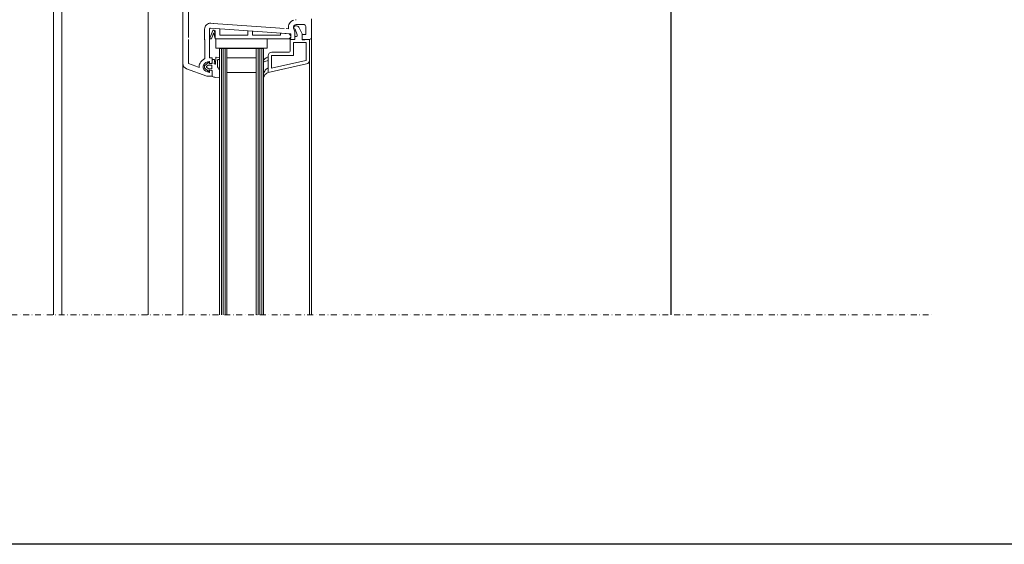
# Model space of a CAD drawing. Units: millimetres. Extents: x 111 to 5386, y 109 to 2059.
# Drawn here: x 933 to 1469, y 109 to 395 of the extents above; entities that cross this region are included whole.
import ezdxf

# ---------------------------------------------------------------- set-up
doc = ezdxf.new("R2010")
doc.units = ezdxf.units.MM
doc.linetypes.add('STRICHPUNKT', pattern=[25.4, 12.7, -6.35, 0, -6.35])
for name, color, linetype in [('TI-BRUCHLINIEN', 6, 'STRICHPUNKT'), ('TI-Detail_025', 3, 'Continuous'), ('TI-PROFILE', 140, 'Continuous')]:
    doc.layers.add(name, color=color, linetype=linetype)

msp = doc.modelspace()

# ---------------------------------------------------------------- linework, layer by layer
msp.add_lwpolyline([(111.16, 1659.08), (1811.16, 1659.08), (1811.16, 109.08), (111.16, 109.08)], close=True)
at = {"layer": 'TI-BRUCHLINIEN', "color": 6, "linetype": 'STRICHPUNKT', "lineweight": 15, "ltscale": 0.25}
msp.add_line((715.46, 234.08), (1430.47, 234.08), dxfattribs=at)
at = {"layer": 'TI-Detail_025', "linetype": 'Continuous'}
msp.add_line((1287.76, 469.07), (1287.76, 234.07), dxfattribs=at)
at = {"layer": 'TI-PROFILE', "color": 140, "linetype": 'Continuous', "lineweight": 20}
for p, q in [((951.27, 533.17), (951.27, 234.07)), ((955.77, 533.17), (955.77, 234.07))]:
    msp.add_line(p, q, dxfattribs=at)
at = {"layer": 'TI-PROFILE', "color": 140, "linetype": 'Continuous', "lineweight": 13}
for p, q in [((1002.77, 284.1), (1002.77, 494.1)), ((1002.77, 422.93), (1002.77, 234.1)), ((1024.77, 416.4), (1024.77, 385.1)), ((1021.77, 409.17), (1021.77, 370.93)), ((1036.99, 392.85), (1038.47, 392.75)), ((1038.28, 392.75), (1072.17, 390.39)), ((1083.47, 392.1), (1087.77, 392.1)), ((1091.77, 385.1), (1091.77, 395.3)), ((1033.57, 389.66), (1033.57, 383.79)), ((1036.27, 389.66), (1036.27, 374.1)), ((1036.27, 384.36), (1038.05, 388.89)), ((1036.81, 390.16), (1080.57, 387.1)), ((1038.07, 386.46), (1037.43, 384.36)), ((1038.41, 387.51), (1038.07, 386.46)), ((1039.42, 384.3), (1038.59, 387.49)), ((1038.88, 388.94), (1039.42, 386.9)), ((1039.42, 388.84), (1039.42, 387.56)), ((1039.42, 387.56), (1039.42, 386.9)), ((1039.42, 386.9), (1039.42, 384.95)), ((1041.92, 386.3), (1041.92, 389.8)), ((1057.17, 386.3), (1057.17, 388.74)), ((1059.67, 386.3), (1059.67, 388.56)), ((1076.87, 390.07), (1072.27, 390.39)), ((1074.92, 386.3), (1074.92, 387.5)), ((1079.63, 387.17), (1074.92, 387.5)), ((1079.33, 389.89), (1078.07, 389.98)), ((1080.67, 386.04), (1079.63, 387.17)), ((1080.57, 384.93), (1080.57, 387.1)), ((1082.08, 390.16), (1082.29, 389.71)), ((1082.77, 384.1), (1082.77, 387.59)), ((1082.97, 391.4), (1083.71, 391.4)), ((1084.08, 386.54), (1082.97, 389.6)), ((1086.77, 387.1), (1085.12, 390.41)), ((1086.77, 383.75), (1086.77, 387.1)), ((1086.77, 386.8), (1088.77, 386.8)), ((1086.77, 384.6), (1086.77, 386.8)), ((1088.77, 386.8), (1088.77, 391.1)), ((1024.77, 384.1), (1024.77, 370.93)), ((1033.77, 384.1), (1033.77, 373.69)), ((1037.43, 384.36), (1036.27, 384.36)), ((1039.42, 384.95), (1039.42, 384.3)), ((1077.42, 384.3), (1039.42, 384.3)), ((1039.77, 379.3), (1039.77, 384.3)), ((1039.77, 384.3), (1067.77, 384.3)), ((1047.99, 386.3), (1041.92, 386.3)), ((1054.92, 386.3), (1047.99, 386.3)), ((1057.17, 386.3), (1054.92, 386.3)), ((1064.42, 386.3), (1059.67, 386.3)), ((1074.92, 386.3), (1064.42, 386.3)), ((1067.77, 379.3), (1067.77, 384.3)), ((1079.67, 384.3), (1077.42, 384.3)), ((1079.67, 384.3), (1080.67, 385.3)), ((1080.27, 384.1), (1080.57, 384.93)), ((1080.27, 384.1), (1082.77, 384.1)), ((1080.27, 377.6), (1080.27, 384.1)), ((1082.77, 384.1), (1080.27, 384.1)), ((1080.67, 385.3), (1080.67, 386.04)), ((1082.07, 382.3), (1088.97, 382.3)), ((1082.07, 375.3), (1082.07, 382.3)), ((1082.77, 384.1), (1082.77, 385.6)), ((1082.77, 385.6), (1083.43, 385.6)), ((1088.27, 383.88), (1086.77, 383.75)), ((1087.27, 384.1), (1090.77, 384.1)), ((1090.77, 384.1), (1088.27, 383.88)), ((1088.97, 382.3), (1088.97, 372.71)), ((1090.77, 372.71), (1090.77, 384.1)), ((1091.77, 385.1), (1091.77, 234.1)), ((1039.77, 379.3), (1067.77, 379.3)), ((1041.77, 379.1), (1041.77, 234.1)), ((1041.77, 379.1), (1065.77, 379.1)), ((1042.77, 379.1), (1042.77, 234.1)), ((1043.77, 379.1), (1043.77, 234.1)), ((1044.77, 379.1), (1044.77, 234.1)), ((1045.77, 379.1), (1045.77, 234.1)), ((1061.77, 379.1), (1061.77, 234.1)), ((1062.77, 379.1), (1062.77, 234.1)), ((1063.77, 379.1), (1063.77, 234.1)), ((1064.77, 379.1), (1064.77, 234.1)), ((1065.77, 379.1), (1065.77, 234.1)), ((1070.27, 377.1), (1079.77, 377.1)), ((1021.77, 370.93), (1021.77, 234.1)), ((1028.74, 369.46), (1024.77, 370.93)), ((1034.62, 370.62), (1033.47, 369.6)), ((1035.74, 371.6), (1034.62, 370.62)), ((1036.07, 371.48), (1036.17, 370.9)), ((1036.17, 370.9), (1037.59, 371.02)), ((1036.27, 374.1), (1037.77, 374.1)), ((1036.27, 371.05), (1036.27, 371.9)), ((1037.62, 371.15), (1036.52, 370.86)), ((1037.77, 371.35), (1037.77, 374.1)), ((1037.77, 372.85), (1037.77, 371.22)), ((1037.97, 373.05), (1038.77, 373.05)), ((1038.97, 372.85), (1038.97, 371.6)), ((1039.58, 370.78), (1039.61, 371.78)), ((1039.61, 371.78), (1039.65, 373.07)), ((1039.65, 373.07), (1039.68, 374.03)), ((1039.99, 374.32), (1041.57, 374.27)), ((1040.59, 369.17), (1040.7, 372.89)), ((1040.9, 373.09), (1041.53, 373.07)), ((1041.76, 374.06), (1041.73, 373.26)), ((1061.77, 374.1), (1045.77, 374.1)), ((1065.77, 371.76), (1065.77, 372.75)), ((1068.27, 375.1), (1068.27, 366.1)), ((1068.27, 372.6), (1068.27, 374.6)), ((1089.2, 370.75), (1068.27, 366.1)), ((1070.07, 368.35), (1070.07, 375.3)), ((1070.07, 375.3), (1082.08, 375.3)), ((1088.81, 372.51), (1070.07, 368.35)), ((1090.77, 372.71), (1090.77, 234.1)), ((1034.77, 364.1), (1023.74, 368.11)), ((1030.58, 368.82), (1028.77, 369.48)), ((1033.47, 368.6), (1033.47, 369.6)), ((1035.74, 366.6), (1033.47, 368.6)), ((1035.49, 370.05), (1034.67, 369.33)), ((1034.67, 368.87), (1035.49, 368.15)), ((1037.37, 370.1), (1035.62, 370.1)), ((1037.37, 368.1), (1035.62, 368.1)), ((1036.07, 366.71), (1036.17, 367.3)), ((1036.17, 367.3), (1037.59, 367.18)), ((1036.27, 366.3), (1036.27, 367.15)), ((1037.62, 367.05), (1036.52, 367.34)), ((1037.57, 369.9), (1037.57, 368.3)), ((1037.77, 366.98), (1037.77, 364.1)), ((1037.77, 366.86), (1037.77, 364.1)), ((1041.77, 364.03), (1041.77, 366.37)), ((1061.77, 366.1), (1045.77, 366.1)), ((1065.77, 365.27), (1065.77, 363.45)), ((1068.27, 366.1), (1068.27, 368.6)), ((1068.37, 366.1), (1068.42, 366.1)), ((1037.77, 364.1), (1034.77, 364.1)), ((1039.51, 363.3), (1041.54, 363.16)), ((1063.8, 364.62), (1063.8, 364.62))]:
    msp.add_line(p, q, dxfattribs=at)
for centre, radius, start, end in [((1036.77, 389.66), 3.2, 86, 180), ((1083.47, 390.6), 4.2, 108.0305, 189.7234), ((1083.47, 390.6), 1.5, 89.8604, 167.1676), ((1083.47, 390.6), 4.2, 90, 94.096), ((1087.77, 391.1), 1, 0, 90), ((1036.77, 389.66), 0.5, 86, 180), ((1038.48, 388.64), 0.5, 37.0046, 150), ((1038.49, 387.46), 0.1, 22, 150), ((1083.17, 390.67), 1.2, 167.3072, 180), ((1083.17, 390.67), 1.2, 180, 205), ((1083.08, 390.5), 0.906, 96.7329, 180), ((1083.08, 390.5), 0.906, 180, 263.2671), ((1077.77, 387.58), 5, 0.1893, 25.1893), ((1083.43, 386.3), 0.7, 270, 20), ((1083.71, 389.9), 1.5, 20, 90), ((1087.27, 384.6), 0.5, 180, 270), ((1090.77, 385.1), 1, 270, 0), ((1070.27, 375.1), 2, 90, 180), ((1079.77, 377.6), 0.5, 270, 0), ((1024.77, 370.93), 3, 180, 250), ((1034.77, 369.1), 4.2, 150.869, 183.8533), ((1036.52, 368.13), 6.2, 116.2998, 150.869), ((1036.52, 368.13), 4, 96.7557, 150.869), ((1035.87, 371.45), 0.2, 10, 131.4114), ((1036.07, 371.9), 0.2, 0, 96.7557), ((1036.47, 371.05), 0.2, 180, 285), ((1037.57, 371.22), 0.2, 275, 0), ((1037.57, 371.35), 0.2, 285, 0), ((1037.97, 372.85), 0.2, 90, 180), ((1038.77, 372.85), 0.2, 0, 90), ((1039.48, 371.22), 0.638, 143.0052, 256.4976), ((1039.38, 370.79), 0.2, 256.4976, 358.1918), ((1039.98, 374.02), 0.3, 88.1918, 178.1918), ((1040.9, 372.89), 0.2, 88.1918, 178.1918), ((1041.53, 373.27), 0.2, 268.1918, 358.1918), ((1041.56, 374.07), 0.2, 358.1918, 88.1918), ((1088.77, 372.71), 0.2, 282.5288, 0), ((1088.77, 372.71), 2, 282.5288, 0), ((1034.77, 369.1), 2, 150.869, 180), ((1034.77, 369.1), 2, 180, 209.131), ((1036.52, 370.08), 4, 209.131, 263.2443), ((1034.87, 369.1), 0.303, 131.4114, 228.5886), ((1035.62, 369.9), 0.2, 90, 131.4114), ((1035.62, 368.3), 0.2, 228.5886, 270), ((1035.87, 366.75), 0.2, 228.5886, 350), ((1036.07, 366.3), 0.2, 263.2443, 0), ((1036.47, 367.15), 0.2, 75, 180), ((1037.37, 369.9), 0.2, 0, 90), ((1037.37, 368.3), 0.2, 270, 0), ((1037.57, 366.98), 0.2, 0, 85), ((1037.57, 366.86), 0.2, 0, 75), ((1037.43, 366.18), 4.35, 2.4755, 43.3953), ((1037.97, 364.1), 0.2, 180, 255.6674), ((1042.09, 372.36), 9.42, 243.7198, 254.0797), ((1041.55, 363.36), 0.2, 266.0273, 354.6442), ((1031.75, 363.96), 10.02, 356.4646, 0.439)]:
    msp.add_arc(centre, radius, start, end, dxfattribs=at)
for points in [[(1068.27, 374.6), (1067.78, 374.38), (1067.3, 374.17), (1066.88, 373.86), (1066.46, 373.55), (1066.12, 373.15), (1065.77, 372.75)], [(1068.27, 372.6), (1067.83, 372.52), (1067.39, 372.44), (1066.98, 372.3), (1066.56, 372.16), (1066.17, 371.96), (1065.77, 371.76)], [(1068.27, 368.6), (1067.66, 368.19), (1067.05, 367.78), (1066.63, 367.23), (1066.22, 366.67), (1065.99, 365.97), (1065.77, 365.27)], [(1068.27, 366.1), (1067.71, 365.8), (1067.14, 365.51), (1066.73, 365.07), (1066.31, 364.63), (1066.04, 364.04), (1065.77, 363.45)]]:
    msp.add_open_spline(points, degree=3, knots=[0, 0, 0, 0, 1, 1, 1, 2, 2, 2, 2], dxfattribs=at)

doc.saveas('drawing.dxf')
